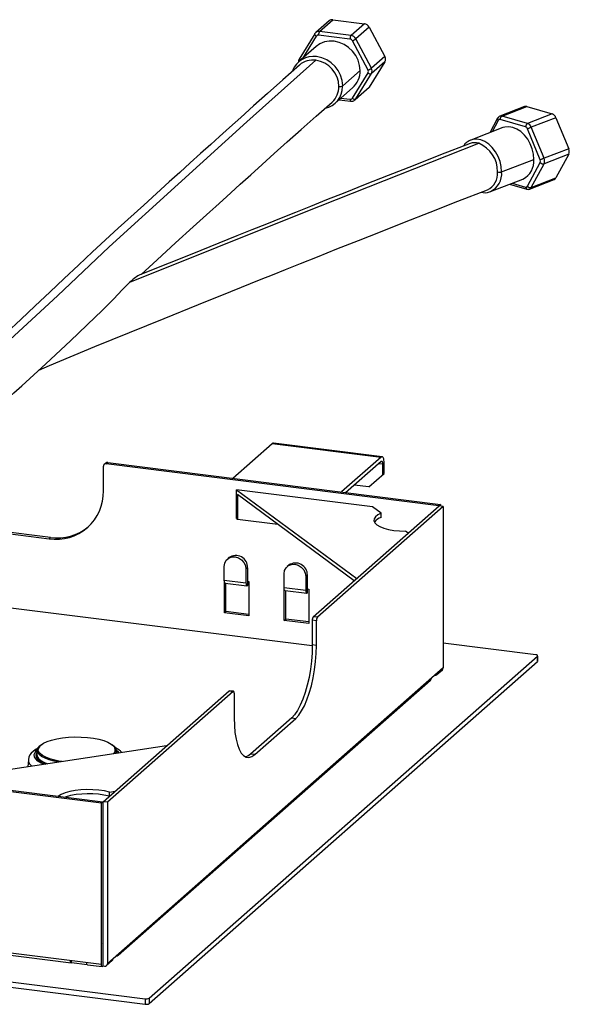
# Paper-space layout '_Dimetric' of a CAD drawing. Units: millimetres. Extents: x -245 to 256, y -83 to 256.
# Drawn here: x 66 to 256, y -83 to 256 of the extents above; entities that cross this region are included whole.
import ezdxf

# ---------------------------------------------------------------- set-up
doc = ezdxf.new("R2010")
doc.units = ezdxf.units.MM

psp = doc.layouts.new('_Dimetric')

# ---------------------------------------------------------------- linework, layer by layer
at = {"color": 7, "linetype": 'Continuous', "lineweight": 25}
for p, q in [((172.89, 255.33), (168.29, 251.27)), ((169.61, 251.66), (174.21, 255.71)), ((174.21, 255.71), (185.01, 254.35)), ((180.41, 250.3), (169.61, 251.66)), ((185.01, 254.35), (180.41, 250.3)), ((186.63, 253.2), (182.03, 249.15)), ((186.63, 253.2), (192.03, 243.1)), ((167.95, 250.87), (162.55, 242.12)), ((168.45, 250.03), (163.72, 242.37)), ((167.95, 250.87), (167.99, 250.92)), ((180.06, 249.04), (169.26, 250.4)), ((186.27, 238.36), (180.87, 248.47)), ((187.44, 239.04), (182.03, 249.15)), ((168.38, 246.48), (162.37, 241.18)), ((192.03, 241.21), (186.63, 232.46)), ((192.03, 243.1), (187.44, 239.04)), ((192.03, 241.21), (187.44, 237.16)), ((177.54, 232.93), (183.55, 238.23)), ((180.87, 228.67), (186.27, 237.42)), ((182.03, 228.41), (187.44, 237.16)), ((174.93, 226.93), (180.94, 232.23)), ((177.53, 232.66), (177.54, 232.93)), ((181.74, 228.06), (186.33, 232.11)), ((182.03, 228.41), (186.63, 232.46)), ((176.29, 228.12), (180.29, 227.62)), ((176.94, 228.69), (180.06, 228.3)), ((240.14, 225.77), (231.66, 222.48)), ((232.39, 222.5), (240.86, 225.79)), ((240.86, 225.79), (249.62, 223.28)), ((230.85, 221.75), (228.2, 216.81)), ((231.08, 221.03), (228.98, 217.11)), ((240.49, 218.8), (231.73, 221.31)), ((241.14, 219.99), (232.39, 222.5)), ((249.62, 223.28), (241.14, 219.99)), ((250.93, 221.96), (242.45, 218.68)), ((250.93, 221.96), (255.31, 211.28)), ((232.68, 218.54), (221.59, 214.25)), ((245.52, 207.46), (241.14, 218.14)), ((246.83, 207.99), (242.45, 218.68)), ((221.95, 214.37), (221.59, 214.25)), ((255.31, 211.28), (246.83, 207.99)), ((232.22, 203.32), (243.31, 207.62)), ((255.31, 209.39), (246.83, 206.11)), ((255.31, 209.39), (250.93, 201.22)), ((241.14, 198.34), (245.52, 206.51)), ((242.45, 197.93), (246.83, 206.11)), ((228.46, 196.53), (239.54, 200.82)), ((241.86, 197.39), (250.34, 200.67)), ((242.45, 197.93), (250.93, 201.22)), ((234.95, 199.04), (240.86, 197.35)), ((235.84, 199.39), (240.49, 198.06)), ((240.78, 197.38), (240.86, 197.35)), ((228.09, 196.41), (228.46, 196.53)), ((139.72, 97.76), (153.32, 109.76)), ((153.32, 109.76), (190.74, 105.05)), ((191.11, 105.2), (153.7, 109.91)), ((95.22, 93.41), (95.22, 101.89)), ((96.03, 102.99), (95.5, 102.52)), ((96.16, 102.72), (96.69, 103.18)), ((210.65, 88.29), (96.16, 102.72)), ((96.69, 103.18), (211.18, 88.76)), ((190.74, 105.05), (177.13, 93.05)), ((178.54, 92.87), (190.74, 103.63)), ((189.87, 102.86), (191.27, 102.69)), ((191.27, 102.69), (191.27, 98.92)), ((191.8, 99.38), (191.8, 103.15)), ((186.59, 94.79), (191.8, 99.38)), ((186.59, 94.79), (181.45, 95.44)), ((141.06, 83.86), (141.06, 93.76)), ((141.06, 93.76), (182.37, 63.25)), ((187.83, 87.87), (141.06, 93.76)), ((181.5, 62.48), (141.35, 92.13)), ((141.35, 92.13), (141.35, 83.65)), ((167.44, 50.08), (210.71, 88.25)), ((211.18, 88.76), (210.65, 88.29)), ((210.65, 88.2), (210.65, 88.29)), ((212.11, 88.07), (210.71, 88.25)), ((211.18, 88.76), (211.18, 88.19)), ((212.11, 88.07), (168.84, 49.91)), ((190.76, 85.7), (187.83, 87.87)), ((190.76, 84.29), (190.76, 85.7)), ((212.11, 88.07), (212.11, 32.45)), ((39.1, 81.62), (76.51, 76.91)), ((77.04, 77.38), (39.63, 82.09)), ((141.06, 83.86), (141.35, 83.65)), ((141.35, 83.65), (155.2, 81.9)), ((200.05, 78.84), (199.15, 79.5)), ((77.04, 77.38), (76.51, 76.91)), ((138.41, 70.42), (137.88, 69.95)), ((136.79, 62.71), (136.79, 67.42)), ((144.8, 66.94), (144.27, 66.48)), ((144.27, 66.48), (144.27, 61.76)), ((144.8, 66.94), (144.8, 60.82)), ((157.36, 60.11), (157.36, 64.83)), ((158.99, 67.82), (158.46, 67.36)), ((136.79, 62.71), (144.27, 61.76)), ((136.85, 51.39), (136.85, 62.09)), ((137.13, 61.68), (144.61, 60.74)), ((137.38, 51.86), (137.38, 61.65)), ((144.8, 62.23), (145.27, 62.17)), ((145.27, 62.17), (145.27, 50.33)), ((165.38, 64.35), (164.85, 63.88)), ((164.85, 63.88), (164.85, 59.17)), ((165.38, 64.35), (165.38, 58.22)), ((167.08, 40), (10.98, 59.66)), ((157.36, 60.11), (164.85, 59.17)), ((157.43, 48.8), (157.43, 59.5)), ((157.71, 59.09), (165.19, 58.15)), ((157.96, 49.27), (157.96, 59.06)), ((165.38, 59.64), (165.85, 59.58)), ((165.85, 59.58), (165.85, 47.74)), ((136.85, 51.39), (137.38, 51.86)), ((145.27, 50.33), (136.85, 51.39)), ((145.27, 50.87), (137.38, 51.86)), ((157.43, 48.8), (157.96, 49.27)), ((165.85, 47.74), (157.43, 48.8)), ((165.85, 48.27), (157.96, 49.27)), ((168.49, 48.65), (167.08, 48.83)), ((167.08, 48.83), (167.08, 40.34)), ((168.84, 49.91), (167.44, 50.08)), ((168.49, 40.17), (168.49, 48.65)), ((243.97, 36.97), (212.11, 40.98)), ((168.49, 40.17), (167.08, 40.34)), ((110.91, -81.32), (244.55, 36.54)), ((110.91, -83.21), (244.55, 34.65)), ((244.55, 36.54), (244.55, 34.65)), ((244.61, 34.77), (244.61, 36.66)), ((212.11, 32.45), (96.57, -69.45)), ((209.93, 30.13), (211.84, 31.81)), ((100.33, -66.53), (207.81, 28.26)), ((95.17, -13.65), (138.44, 24.52)), ((139.85, 24.34), (96.57, -13.83)), ((138.44, 24.52), (139.85, 24.34)), ((139.97, 24.39), (138.57, 24.57)), ((140.2, 23.71), (140.2, 15.22)), ((160.01, 15.25), (145.87, 2.78)), ((147.27, 2.6), (161.41, 15.07)), ((160.01, 15.25), (161.41, 15.07)), ((116.96, 5.57), (37.38, -6.4)), ((72.54, 4.29), (72.28, 2.88)), ((72.34, 4.09), (72.53, 4.25)), ((73.39, 5.61), (73.91, 6.01)), ((99.82, 2.99), (99.58, 4.29)), ((100.02, 3.02), (99.72, 3.53)), ((94.51, -14.14), (-19.98, 0.29)), ((-19.45, 0.76), (95.04, -13.67)), ((69.41, 0.81), (69.18, -1.62)), ((147.27, 2.6), (145.87, 2.78)), ((97.31, -10.32), (99.28, -10.02)), ((97.31, -11.73), (97.31, -10.32)), ((97.31, -11.73), (97.35, -11.72)), ((94.51, -14.14), (95.04, -13.67)), ((94.51, -69.76), (94.51, -14.14)), ((95.04, -13.67), (95.04, -68.82)), ((96.57, -13.83), (95.17, -13.65)), ((95.17, -68.8), (95.17, -13.65)), ((96.57, -13.83), (96.57, -69.45)), ((94.51, -69.76), (-211.18, -31.25)), ((-200.29, -33.27), (84.08, -69.1)), ((-243.97, -36.97), (109.62, -81.52)), ((-243.97, -38.85), (109.62, -83.4)), ((95.04, -46.76), (95.17, -46.65)), ((95.17, -52.33), (95.04, -52.44)), ((95.04, -52.53), (95.17, -52.42)), ((95.04, -53.08), (95.17, -52.96)), ((95.04, -53.55), (95.17, -53.44)), ((95.04, -65.26), (95.17, -65.17)), ((95.04, -66.28), (95.17, -66.23)), ((84.2, -69.05), (84.2, -68.46)), ((84.2, -69.05), (89.58, -69.73)), ((89.69, -69.81), (94.74, -70.44)), ((94.86, -70.39), (95.08, -70.21)), ((95.04, -68.82), (95.08, -68.79)), ((95.08, -70.21), (95.08, -68.79)), ((95.17, -68.8), (95.08, -68.79)), ((95.08, -70.21), (95.64, -70.28)), ((96.3, -70.08), (98.21, -68.4)), ((110.91, -81.32), (110.91, -83.21)), ((109.62, -81.52), (109.62, -83.4))]:
    psp.add_line(p, q, dxfattribs=at)
at = {"color": 7, "linetype": 'Continuous', "lineweight": 25, "flags": 128}
for points in [[(168.29, 251.27), (168.13, 251.11), (167.99, 250.92)], [(168.45, 250.03), (168.3, 250.15), (168.17, 250.28), (168.06, 250.41), (167.98, 250.53), (167.93, 250.65), (167.92, 250.76), (167.94, 250.85), (167.95, 250.87)], [(183.55, 238.23), (183.38, 240), (182.87, 241.75), (182.05, 243.4), (180.94, 244.89), (179.6, 246.18), (178.06, 247.2), (176.39, 247.92), (174.66, 248.31), (172.93, 248.36), (171.26, 248.06), (169.72, 247.42), (168.38, 246.48)], [(26.93, 113.31), (43.98, 128.34), (61.69, 144.19), (79.39, 160.64), (97.18, 177.45), (120.89, 199.09), (144.58, 220.57), (168.3, 241.75)], [(162.55, 242.12), (162.33, 241.61), (162.31, 241.2)], [(162.77, 241.53), (162.77, 241.53), (162.66, 241.66), (162.58, 241.78), (162.53, 241.9), (162.52, 242.01), (162.54, 242.1), (162.55, 242.12)], [(162.68, 240.12), (156.92, 235.02), (151.63, 230.31), (146.81, 226), (142.45, 222.08), (138.55, 218.57), (135.12, 215.47), (132.15, 212.78), (128.62, 209.58), (125.08, 206.37), (121.51, 203.12), (117.89, 199.83), (109.12, 191.87), (100.31, 183.86), (91.47, 175.73), (86.59, 171.19), (81.68, 166.54), (76.73, 161.83), (71.78, 157.13), (66.84, 152.48), (61.91, 147.9)], [(186.63, 232.46), (186.49, 232.27), (186.33, 232.11)], [(108.15, 167.98), (113.67, 173.03), (120.06, 178.84), (126.11, 184.34), (131.8, 189.5), (133.87, 191.38), (136.29, 193.58), (139.1, 196.13), (142.3, 199.04), (145.9, 202.29), (149.88, 205.89), (153.99, 209.6), (158.45, 213.6), (163.26, 217.91), (168.42, 222.5), (173.92, 227.37)], [(180.06, 228.3), (180.07, 228.12), (180.09, 227.96), (180.12, 227.83), (180.16, 227.73), (180.22, 227.66), (180.28, 227.62), (180.29, 227.62)], [(243.31, 207.62), (243.17, 209.41), (242.76, 211.2), (242.1, 212.94), (241.2, 214.56), (240.11, 215.98), (238.87, 217.17), (237.51, 218.06), (236.11, 218.64), (234.7, 218.87), (233.35, 218.75), (232.68, 218.54)], [(232.22, 203.32), (232.09, 205.11), (231.68, 206.91), (231.01, 208.65), (230.12, 210.26), (229.02, 211.69), (227.78, 212.87), (226.43, 213.77), (225.02, 214.34), (223.62, 214.57), (222.27, 214.45), (221.95, 214.37)], [(104.36, 165.3), (164.35, 189.43), (224.37, 213.15)], [(221.42, 213.11), (211.2, 209.13), (201.77, 205.43), (193.14, 202.03), (185.29, 198.92), (178.24, 196.12), (171.98, 193.62), (166.52, 191.43), (161.36, 189.37), (156.38, 187.37), (151.35, 185.35), (146.27, 183.31), (141.14, 181.25), (125.62, 175.01), (109.99, 168.73), (107.49, 167.71)], [(73.05, 135.05), (76.69, 136.6), (92.27, 143.15), (104.16, 148.03), (116.07, 152.85), (127.88, 157.6), (139.05, 162.09), (149.55, 166.31), (153.36, 167.85), (157.83, 169.64), (163.02, 171.72), (168.93, 174.09), (175.57, 176.75), (182.93, 179.69), (190.52, 182.71), (198.76, 185.98), (207.64, 189.48), (217.16, 193.21), (227.32, 197.16)], [(94.68, 155.45), (94.79, 155.55), (98.67, 159.47), (101.81, 162.79), (104.36, 165.3)], [(34.48, 100.62), (37.35, 103.15), (42.47, 107.66), (47.16, 111.79), (51.41, 115.55), (55.24, 118.95), (58.64, 121.98), (61.61, 124.65), (64.41, 127.17), (67.12, 129.63), (69.86, 132.12), (72.62, 134.66), (75.42, 137.23), (83.88, 145.16), (92.35, 153.24), (94.69, 155.44)], [(191.49, 104.88), (191.41, 105), (191.33, 105.09), (191.24, 105.15), (191.14, 105.19), (191.05, 105.2), (190.95, 105.18), (190.84, 105.13), (190.74, 105.05)], [(190.74, 103.63), (190.84, 103.7), (190.94, 103.7), (191.03, 103.65), (191.11, 103.55), (191.18, 103.39), (191.23, 103.19), (191.26, 102.95), (191.27, 102.69)], [(190.76, 85.7), (189.62, 85.12), (188.82, 84.48), (188.38, 83.8), (188.31, 83.1), (188.63, 82.41), (189.31, 81.75), (190.34, 81.15), (191.68, 80.61), (193.29, 80.17), (195.11, 79.83), (197.09, 79.61), (199.15, 79.5)], [(136.79, 67.42), (136.97, 68.56), (137.5, 69.55), (138.33, 70.28), (139.37, 70.68), (140.53, 70.72), (141.68, 70.39), (142.73, 69.72), (143.55, 68.78), (144.09, 67.67), (144.27, 66.48)], [(157.36, 64.83), (157.55, 65.97), (158.08, 66.95), (158.91, 67.68), (159.95, 68.09), (161.11, 68.13), (162.26, 67.8), (163.31, 67.13), (164.13, 66.19), (164.67, 65.07), (164.85, 63.88)], [(137.13, 61.68), (137.11, 61.69), (137.02, 61.74), (136.94, 61.84), (136.88, 62), (136.83, 62.2), (136.8, 62.44), (136.79, 62.71)], [(144.27, 61.76), (144.28, 61.5), (144.31, 61.26), (144.36, 61.06), (144.42, 60.9), (144.5, 60.79), (144.6, 60.74), (144.7, 60.75), (144.8, 60.82)], [(157.71, 59.09), (157.69, 59.09), (157.6, 59.14), (157.52, 59.25), (157.45, 59.41), (157.41, 59.61), (157.38, 59.85), (157.36, 60.11)], [(164.85, 59.17), (164.86, 58.9), (164.89, 58.66), (164.94, 58.46), (165, 58.31), (165.08, 58.2), (165.18, 58.15), (165.28, 58.16), (165.38, 58.22)], [(167.08, 40.34), (167.01, 37.6), (166.8, 34.78), (166.44, 31.95), (165.96, 29.16), (165.36, 26.47), (164.64, 23.94), (163.83, 21.62), (162.95, 19.55), (162, 17.77), (161.02, 16.33), (160.01, 15.25)], [(161.41, 15.07), (162.42, 16.15), (163.41, 17.6), (164.35, 19.37), (165.24, 21.44), (166.04, 23.76), (166.76, 26.3), (167.36, 28.98), (167.85, 31.77), (168.2, 34.6), (168.41, 37.42), (168.49, 40.17)], [(244.55, 36.54), (244.6, 36.6), (244.61, 36.67), (244.59, 36.73), (244.53, 36.79), (244.43, 36.85), (244.3, 36.9), (244.14, 36.94), (243.97, 36.97)], [(244.61, 34.77), (244.6, 34.72), (244.55, 34.65)], [(138.44, 24.52), (138.51, 24.56), (138.57, 24.57)], [(140.2, 23.71), (140.19, 23.89), (140.17, 24.05), (140.14, 24.18), (140.1, 24.28), (140.04, 24.35), (139.98, 24.39), (139.92, 24.38), (139.85, 24.34)], [(140.2, 15.22), (140.27, 12.6), (140.49, 10.16), (140.84, 7.95), (141.32, 6.02), (141.93, 4.4), (142.64, 3.12), (143.45, 2.22), (144.33, 1.72), (145.28, 1.61), (146.27, 1.91), (147.27, 2.6)], [(73.67, 5.8), (74.61, 6.46), (75.86, 7.06), (77.39, 7.58), (79.16, 8.01), (81.11, 8.34), (83.2, 8.55), (85.37, 8.65), (87.56, 8.63), (89.7, 8.49), (91.75, 8.23), (93.64, 7.86), (95.33, 7.4), (96.76, 6.85), (97.9, 6.22), (98.71, 5.55), (99.13, 4.96)], [(72.88, 4.91), (71.84, 4.33), (71.02, 3.7)], [(74.79, -0.77), (73.8, -0.33), (72.69, 0.35), (71.91, 1.07), (71.48, 1.82), (71.41, 2.59), (71.7, 3.35), (72.34, 4.09)], [(79.88, -0.01), (78.31, 0.31), (76.58, 0.78), (75.12, 1.35), (73.95, 1.98), (73.12, 2.67), (72.64, 3.4), (72.52, 4.15), (72.77, 4.89), (73.39, 5.61)], [(81.01, 0.16), (80.37, 0.25), (78.48, 0.62), (76.79, 1.09), (75.36, 1.64), (74.22, 2.26), (73.4, 2.94), (72.93, 3.65), (72.81, 4.3)], [(98.2, 6.01), (99, 5.34), (99.48, 4.62), (99.6, 3.87), (99.34, 3.13), (99.18, 2.9)], [(99.58, 4.25), (100.21, 3.65), (100.55, 3.1)], [(72.28, 2.88), (72.26, 2.73), (72.37, 1.97), (72.87, 1.23), (73.72, 0.53), (74.91, -0.12), (76.06, -0.58)], [(145.87, 2.78), (144.86, 2.08), (144.08, 1.82)], [(97.31, -10.32), (95.56, -9.94), (93.63, -9.67), (91.58, -9.52), (89.5, -9.5), (87.43, -9.61), (85.46, -9.83), (83.64, -10.18), (82.04, -10.62), (80.7, -11.16), (79.72, -11.74)], [(95.17, -62.82), (95.06, -62.64), (95.04, -62.62)], [(95.04, -66.89), (95.05, -66.88), (95.17, -66.85)], [(84.2, -69.05), (84.13, -69.09), (84.06, -69.1), (84, -69.06), (83.95, -68.99), (83.91, -68.89), (83.87, -68.76), (83.85, -68.6), (83.85, -68.42)], [(89.69, -69.81), (89.68, -69.8), (89.62, -69.77), (89.56, -69.7), (89.52, -69.6), (89.49, -69.46), (89.47, -69.3), (89.46, -69.13)], [(94.86, -70.39), (94.79, -70.44), (94.73, -70.44), (94.67, -70.41), (94.61, -70.34), (94.57, -70.23), (94.54, -70.1), (94.52, -69.94), (94.51, -69.76)]]:
    psp.add_lwpolyline(points, dxfattribs=at)
at = {"color": 7, "linetype": 'Continuous', "lineweight": 25}
for centre, radius, start, end in [((173.97, 254.06), 1.67, 81.8641, 130.6387), ((169.38, 250.01), 1.67, 81.8641, 130.6387), ((171.22, 250.53), 1.97, 144.9309, 183.5931), ((184.7, 252.19), 2.18, 27.6626, 81.7479), ((169.14, 249.6), 0.815, 81.3836, 147.6354), ((182.03, 249.17), 1.97, 144.9309, 183.5931), ((179.9, 247.96), 1.09, 27.6626, 81.7479), ((180.1, 248.14), 2.18, 27.6626, 81.7479), ((178.53, 253.8), 5.82, 293.6931, 306.9925), ((167.46, 235.44), 7.66, 81.8452, 159.0806), ((167.29, 234.74), 7.09, 81.842, 130.6594), ((166.97, 232.57), 9.28, 1.0587, 81.7609), ((167.2, 232.77), 10.34, 0.8828, 82.5437), ((190.39, 242.15), 1.9, 330.195, 29.805), ((175.63, 238.1), 7.92, 312.158, 0.9777), ((183.93, 243.69), 5.82, 293.6931, 306.9925), ((185.45, 237.89), 0.948, 330.195, 29.805), ((187.07, 238.24), 1.15, 226.0002, 288.6538), ((185.79, 238.1), 1.9, 330.195, 29.805), ((169.84, 232.72), 7.69, 282.7241, 359.578), ((169.16, 232.62), 7.09, 312.1774, 0.9774), ((176.62, 234.67), 1.97, 259.2261, 297.8883), ((180.18, 229.11), 0.815, 261.3836, 327.6354), ((180.64, 229.13), 1.52, 256.8416, 315.534), ((181.67, 229.5), 1.15, 226.0002, 288.6538), ((180.7, 229.23), 1.57, 311.2519, 328.3755), ((240.53, 224.72), 1.12, 72.8679, 110.4165), ((231.46, 221.55), 0.646, 161.4605, 233.5846), ((232.03, 221.22), 1.29, 105.6967, 155.9473), ((231.57, 220.79), 0.548, 72.6331, 154.0259), ((232.05, 221.43), 1.12, 72.8679, 110.4165), ((233.04, 221.37), 1.31, 120.026, 182.7479), ((248.87, 221.22), 2.19, 19.7503, 69.9754), ((241.79, 218.86), 1.31, 120.026, 182.7479), ((240.11, 217.77), 1.1, 19.7503, 69.9754), ((240.39, 217.93), 2.19, 19.7503, 69.9754), ((258.52, 177.56), 44.15, 111.3488, 113.1842), ((223.22, 209.55), 4.95, 104.2277, 148.146), ((222.96, 208.6), 4.76, 72.7783, 108.8659), ((220.48, 203.57), 10.34, 358.4182, 67.9038), ((253.24, 210.33), 2.27, 335.5135, 24.4865), ((236.52, 206.94), 6.82, 296.2708, 5.6781), ((262.9, 166.87), 44.15, 111.3488, 113.1842), ((244.48, 206.98), 1.14, 335.5135, 24.4865), ((244.76, 207.05), 2.27, 335.5135, 24.4865), ((246.53, 207.44), 1.37, 222.6333, 282.8173), ((224.78, 202.67), 6.07, 294.7657, 5.7923), ((225.44, 202.65), 6.82, 296.2708, 5.6781), ((231.46, 205.73), 2.52, 255.2095, 287.6587), ((249.91, 201.72), 1.13, 291.9829, 333.4931), ((241.21, 197.97), 0.726, 173.1001, 233.7507), ((240.65, 198.58), 0.548, 252.6331, 334.0259), ((241.32, 198.8), 1.51, 249.1037, 291.1767), ((242.15, 199.27), 1.37, 222.6333, 282.8173), ((241.43, 198.45), 1.14, 292.1701, 333.3059), ((226.45, 200.79), 4.65, 253.8371, 290.0612), ((114.68, 155.16), 14.47, 119.7894, 135.4846), ((153.67, 109.43), 0.481, 86.7544, 136.332), ((96.04, 101.91), 0.814, 81.3986, 181.4206), ((96.57, 102.36), 0.834, 81.8416, 130.6612), ((187.99, 103.36), 3.82, 356.9298, 23.4766), ((78.93, 93.02), 16.3, 261.4698, 1.3494), ((192.11, 80.06), 4.44, 107.7746, 144.7522), ((79.42, 93.87), 16.67, 261.8146, 309.4394), ((140.75, 67.1), 4.06, 357.8021, 125.1519), ((161.33, 64.51), 4.06, 357.8021, 125.1519), ((169.05, 48.95), 1.97, 144.9309, 183.5931), ((170.45, 48.78), 1.97, 144.9309, 183.5931), ((209.39, 30.74), 0.814, 261.3986, 1.4206), ((211.28, 32.43), 0.834, 312.158, 0.9777), ((207.25, 28.88), 0.834, 312.158, 0.9777), ((73.49, 0.48), 4.06, 127.5421, 174.6064), ((72.1, 2.44), 1.66, 81.788, 130.6871), ((73.76, 2.36), 1.79, 139.4403, 214.9473), ((74.85, 4.14), 2.05, 125.4163, 175.4815), ((73.63, 5.56), 0.243, 81.1964, 170.2921), ((97.52, 4.22), 1.77, 306.8961, 24.5127), ((96.94, -0.7), 6.05, 40.6903, 66.8158), ((72.04, 0.77), 2.63, 178.572, 236.0552), ((77.28, 5.52), 6.51, 219.9466, 252.535), ((90.25, -40.72), 29.83, 76.3161, 105.9436), ((97.65, -67.78), 0.834, 312.158, 0.9777), ((99.79, -65.92), 0.814, 261.3986, 1.4206), ((95.76, -69.47), 0.814, 261.3986, 1.4206), ((109.99, -79.58), 1.97, 259.2261, 297.8883), ((109.99, -81.47), 1.97, 259.2261, 297.8883)]:
    psp.add_arc(centre, radius, start, end, dxfattribs=at)

doc.saveas('drawing.dxf')
